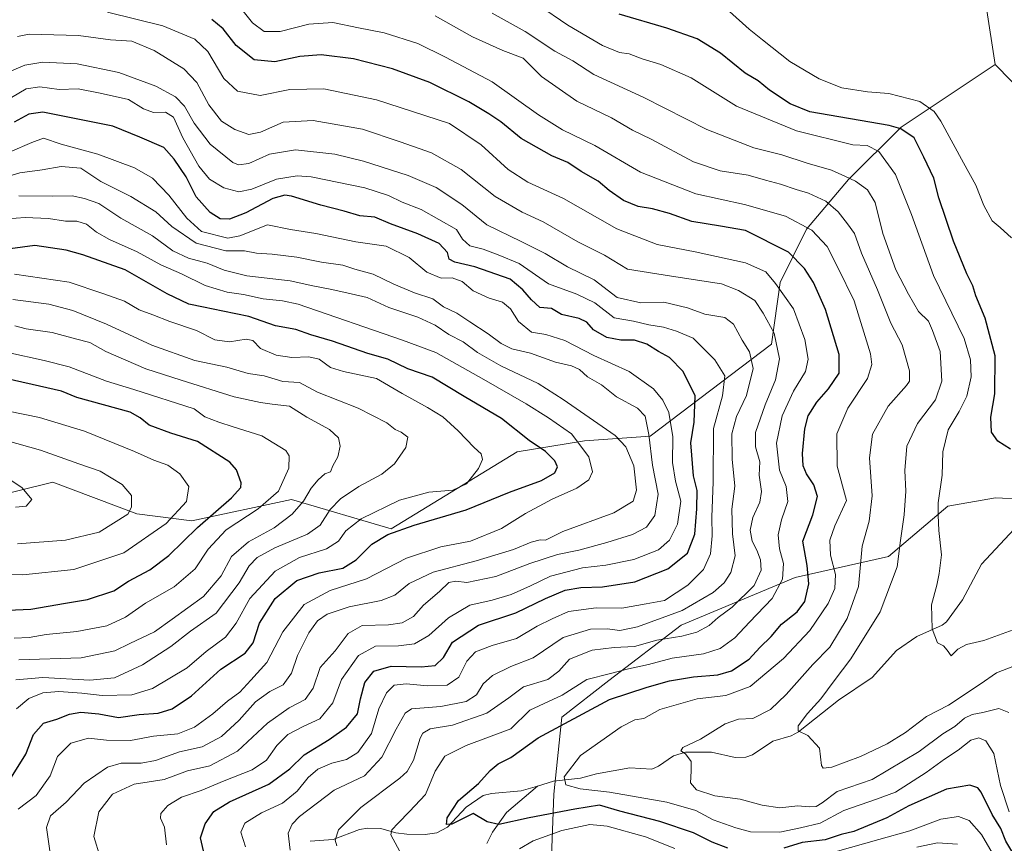
# Model space of a CAD drawing. Units: metres. Extents: x 658510 to 661981, y 4734880 to 4737272.
# Drawn here: x 660531 to 660817, y 4736084 to 4736324 of the extents above; entities that cross this region are included whole.
import ezdxf

# ---------------------------------------------------------------- set-up
doc = ezdxf.new("R2010")
doc.units = ezdxf.units.M
doc.header["$MEASUREMENT"] = 0
for name, color, linetype, lineweight in [('Arbolado forestal CxS', 92, 'Continuous', 0), ('Corriente natural lineal', 142, 'Continuous', 13), ('Curva de nivel maestra', 30, 'Continuous', 30), ('Curva de nivel normal', 30, 'Continuous', 0)]:
    doc.layers.add(name, color=color, linetype=linetype, lineweight=lineweight)

msp = doc.modelspace()

# ---------------------------------------------------------------- linework, layer by layer
at = {"layer": 'Arbolado forestal CxS', "color": 92, "linetype": 'Continuous', "lineweight": 0, "extrusion": (-0.002419, 0.015775, 0.999873), "elevation": 73857.0453, "flags": 128}
msp.add_lwpolyline([(-1370956.2941, -4580899.6614), (-1370956.2941, -4580866.5019)], dxfattribs=at)
at = {"layer": 'Arbolado forestal CxS', "color": 92, "linetype": 'Continuous', "lineweight": 0}
for points in [[(660808.9721, 4736343.3877, 740.1668), (660813.9967, 4736310.6153, 740.696), (660786.7059, 4736292.4539, 748.6619), (660771.3779, 4736277.2735, 759.6401), (660759.1987, 4736262.8439, 770.0156), (660751.5057, 4736247.3075, 779.1447), (660748.9817, 4736229.4167, 786.3393), (660713.7449, 4736202.7015, 810.2828), (660694.7349, 4736201.3707, 819.131), (660675.1611, 4736198.1111, 826.652), (660638.4931, 4736175.7929, 826.9194), (660609.5965, 4736184.2699, 843.337), (660580.5977, 4736178.1233, 853.7074), (660564.6437, 4736180.0825, 859.3648), (660540.1649, 4736189.3563, 862.571), (660519.3909, 4736184.1467, 865.4884)], [(660967.7185, 4736276.1967, 801.1796), (660935.4085, 4736273.7431, 786.8207), (660903.0529, 4736272.5595, 770.0318), (660872.4841, 4736274.6185, 755.6059), (660846.0553, 4736285.0925, 745.2298), (660827.8517, 4736296.5025, 741.4199), (660813.9967, 4736310.6153, 740.696), (660808.9721, 4736343.3877, 740.1668)], [(660519.3909, 4736184.1467, 865.4884), (660540.1649, 4736189.3563, 862.571), (660564.6437, 4736180.0825, 859.3648), (660580.5977, 4736178.1233, 853.7074), (660609.5965, 4736184.2699, 843.337), (660638.4931, 4736175.7929, 826.9194), (660675.1611, 4736198.1111, 826.652), (660694.7349, 4736201.3707, 819.131), (660713.7449, 4736202.7015, 810.2828), (660748.9817, 4736229.4167, 786.3393), (660751.5057, 4736247.3075, 779.1447), (660759.1987, 4736262.8439, 770.0156), (660771.3779, 4736277.2735, 759.6401), (660786.7059, 4736292.4539, 748.6619), (660813.9967, 4736310.6153, 740.696), (660827.8517, 4736296.5025, 741.4199), (660846.0553, 4736285.0925, 745.2298), (660872.4841, 4736274.6185, 755.6059), (660903.0529, 4736272.5595, 770.0318), (660935.4085, 4736273.7431, 786.8207), (660967.7185, 4736276.1967, 801.1796)], [(660813.9967, 4736310.6153, 740.696), (660786.7059, 4736292.4539, 748.6619), (660771.3779, 4736277.2735, 759.6401), (660759.1987, 4736262.8439, 770.0156), (660751.5057, 4736247.3075, 779.1447), (660748.9817, 4736229.4167, 786.3393), (660713.7449, 4736202.7015, 810.2828), (660694.7349, 4736201.3707, 819.131), (660675.1611, 4736198.1111, 826.652), (660638.4931, 4736175.7929, 826.9194), (660609.5965, 4736184.2699, 843.337), (660580.5977, 4736178.1233, 853.7074), (660564.6437, 4736180.0825, 859.3648), (660540.1649, 4736189.3563, 862.571), (660519.3909, 4736184.1467, 865.4884)], [(660813.9967, 4736310.6153, 740.696), (660786.7059, 4736292.4539, 748.6619), (660771.3779, 4736277.2735, 759.6401), (660759.1987, 4736262.8439, 770.0156), (660751.5057, 4736247.3075, 779.1447), (660748.9817, 4736229.4167, 786.3393), (660713.7449, 4736202.7015, 810.2828), (660694.7349, 4736201.3707, 819.131), (660675.1611, 4736198.1111, 826.652), (660638.4931, 4736175.7929, 826.9194), (660609.5965, 4736184.2699, 843.337), (660580.5977, 4736178.1233, 853.7074), (660564.6437, 4736180.0825, 859.3648), (660540.1649, 4736189.3563, 862.571), (660519.3909, 4736184.1467, 865.4884)], [(660967.7185, 4736276.1967, 801.1796), (660935.4085, 4736273.7431, 786.8207), (660903.0529, 4736272.5595, 770.0318), (660872.4841, 4736274.6185, 755.6059), (660846.0553, 4736285.0925, 745.2298), (660827.8517, 4736296.5025, 741.4199), (660813.9967, 4736310.6153, 740.696)], [(660967.7185, 4736276.1967, 801.1796), (660935.4085, 4736273.7431, 786.8207), (660903.0529, 4736272.5595, 770.0318), (660872.4841, 4736274.6185, 755.6059), (660846.0553, 4736285.0925, 745.2298), (660827.8517, 4736296.5025, 741.4199), (660813.9967, 4736310.6153, 740.696)], [(660684.8181, 4736072.6097, 788.2657), (660685.7733, 4736098.7053, 771.5755), (660688.1355, 4736121.0387, 777.8769), (660701.7223, 4736131.7063, 780.741), (660722.7373, 4736147.7309, 789.0505), (660755.8993, 4736161.6573, 779.3355), (660782.9951, 4736167.7349, 762.3118), (660800.2501, 4736182.3503, 754.4404), (660814.1379, 4736184.7653, 751.3665), (660822.1503, 4736184.3629, 750.9652), (660828.7759, 4736184.0301, 750.6839), (660838.0517, 4736173.5631, 752.6997), (660846.2895, 4736156.7025, 756.1114), (660864.1923, 4736153.5445, 759.4946), (660883.1101, 4736157.4153, 765.4778), (660912.2711, 4736159.1179, 779.4224), (660926.5389, 4736168.5395, 785.9274), (660942.8259, 4736174.8563, 793.5896), (660947.4665, 4736174.3653, 796.1544), (660956.2179, 4736173.4393, 800.5424), (660970.4067, 4736167.6021, 809.0776)], [(660970.4067, 4736167.6021, 809.0776), (660956.2179, 4736173.4393, 800.5424), (660947.4665, 4736174.3653, 796.1544), (660942.8259, 4736174.8563, 793.5896), (660926.5389, 4736168.5395, 785.9274), (660912.2711, 4736159.1179, 779.4224), (660883.1101, 4736157.4153, 765.4778), (660864.1923, 4736153.5445, 759.4946), (660846.2895, 4736156.7025, 756.1114), (660838.0517, 4736173.5631, 752.6997), (660828.7759, 4736184.0301, 750.6839), (660822.1503, 4736184.3629, 750.9652), (660814.1379, 4736184.7653, 751.3665), (660800.2501, 4736182.3503, 754.4404), (660782.9951, 4736167.7349, 762.3118), (660755.8993, 4736161.6573, 779.3355), (660722.7373, 4736147.7309, 789.0505), (660701.7223, 4736131.7063, 780.741), (660688.1355, 4736121.0387, 777.8769), (660685.7733, 4736098.7053, 771.5755), (660684.8181, 4736072.6097, 788.2657)], [(660684.8181, 4736072.6097, 788.2657), (660685.7733, 4736098.7053, 771.5755), (660688.1355, 4736121.0387, 777.8769), (660701.7223, 4736131.7063, 780.741), (660722.7373, 4736147.7309, 789.0505), (660755.8993, 4736161.6573, 779.3355), (660782.9951, 4736167.7349, 762.3118), (660800.2501, 4736182.3503, 754.4404), (660814.1379, 4736184.7653, 751.3665), (660822.1503, 4736184.3629, 750.9652), (660828.7759, 4736184.0301, 750.6839), (660838.0517, 4736173.5631, 752.6997), (660846.2895, 4736156.7025, 756.1114), (660864.1923, 4736153.5445, 759.4946), (660883.1101, 4736157.4153, 765.4778), (660912.2711, 4736159.1179, 779.4224), (660926.5389, 4736168.5395, 785.9274), (660942.8259, 4736174.8563, 793.5896), (660947.4665, 4736174.3653, 796.1544), (660956.2179, 4736173.4393, 800.5424), (660970.4067, 4736167.6021, 809.0776)], [(660684.8181, 4736072.6097, 788.2657), (660685.7733, 4736098.7053, 771.5755), (660688.1355, 4736121.0387, 777.8769), (660701.7223, 4736131.7063, 780.741), (660722.7373, 4736147.7309, 789.0505), (660755.8993, 4736161.6573, 779.3355), (660782.9951, 4736167.7349, 762.3118), (660800.2501, 4736182.3503, 754.4404), (660814.1379, 4736184.7653, 751.3665), (660822.1503, 4736184.3629, 750.9652), (660828.7759, 4736184.0301, 750.6839), (660838.0517, 4736173.5631, 752.6997), (660846.2895, 4736156.7025, 756.1114), (660864.1923, 4736153.5445, 759.4946), (660883.1101, 4736157.4153, 765.4778), (660912.2711, 4736159.1179, 779.4224), (660926.5389, 4736168.5395, 785.9274), (660942.8259, 4736174.8563, 793.5896), (660947.4665, 4736174.3653, 796.1544), (660956.2179, 4736173.4393, 800.5424), (660970.4067, 4736167.6021, 809.0776)]]:
    msp.add_polyline3d(points, dxfattribs=at)
at = {"layer": 'Corriente natural lineal', "color": 142, "linetype": 'Continuous', "lineweight": 13}
for points in [[(660681, 4736101, 771.4165), (660685.6671, 4736102.4217, 770.4622), (660693.5331, 4736103.3466, 769.5005), (660698.1789, 4736104.6187, 769.1439), (660707.8235, 4736106.3618, 767.568), (660714.2237, 4736105.9772, 767.1567), (660716.2283, 4736106.7892, 767.1122), (660720.5431, 4736109.8088, 766.3501), (660724.0672, 4736110.8485, 765.556), (660731.6064, 4736110.8697, 764.2961), (660738.4744, 4736109.3695, 763.0297), (660741.5254, 4736109.4595, 762.484), (660743.4673, 4736110.1465, 762.1321), (660749.3683, 4736114.112, 761.6127), (660754.6937, 4736115.6372, 760.9402), (660756.9137, 4736116.7652, 760.3544), (660768.4716, 4736125.9766, 759.1482), (660778.2324, 4736132.5683, 757.5128), (660785.3533, 4736140.4579, 756.843), (660791.2268, 4736144.47, 755.8633), (660798.5937, 4736147.7485, 754.5101), (660799.9073, 4736148.7465, 754.3899), (660804.5186, 4736155.1589, 753.8894), (660810.0061, 4736165.5212, 752.9068), (660820.8582, 4736177.07, 751.4256)], [(660615, 4736085, 787.905), (660621.6289, 4736085.4827, 785.9283), (660629.2623, 4736088.435, 783.8925), (660631.7214, 4736088.8328, 783.5804), (660635.5167, 4736088.6606, 782.2687), (660639.8683, 4736087.4445, 780.5149), (660643.0671, 4736087.023, 779.49), (660648.3467, 4736086.9476, 778.0447), (660651.8239, 4736087.4167, 777.2726), (660654.9185, 4736089.1314, 776.5356), (660660.332, 4736094.8644, 775.1902), (660665.2706, 4736098.3085, 774.0626), (660667.6821, 4736098.9038, 773.4078), (660676.3073, 4736099.6259, 771.9534), (660681, 4736101, 771.4165)], [(660666.2735, 4736084.371, 775.8526), (660667.9079, 4736087.5841, 774.8907), (660672.0091, 4736093.3712, 773.1499), (660681, 4736101, 771.4165)]]:
    msp.add_polyline3d(points, dxfattribs=at)
at = {"layer": 'Curva de nivel maestra', "color": 30, "linetype": 'Continuous', "lineweight": 30, "flags": 128}
for points, elevation in [([(660818.51, 4736198.9401), (660814.75, 4736201.1801), (660812.93, 4736203.8201), (660812.75, 4736208.2401), (660813.87, 4736215.0101), (660814.01, 4736226.0101), (660811.09, 4736237.0101), (660808.4, 4736243.4201), (660807.55, 4736246.3301), (660805.8, 4736249.8501), (660801.88, 4736259.3801), (660797.67, 4736271.9201), (660796.19, 4736277.6001), (660793.31, 4736283.7401), (660790.44, 4736289.3801), (660786.57, 4736291.9501), (660783.22, 4736292.9201), (660760.12, 4736296.8801), (660754.44, 4736299.2701), (660748.44, 4736303.1701), (660745.19, 4736305.9401), (660741.42, 4736308.1801), (660734.19, 4736313.9501), (660727.39, 4736318.1501), (660718.61, 4736321.2401), (660704.73, 4736325.2701)], 750), ([(660736.29, 4736083.0001), (660731.76, 4736084.7401), (660726.32, 4736087.4301), (660716.58, 4736090.7401), (660704.92, 4736093.7801), (660699.01, 4736095.4901), (660691.91, 4736094.3001), (660678.58, 4736091.7701), (660669.8, 4736089.9001), (660666.43, 4736090.5901), (660662.34, 4736093.0901), (660656.16, 4736090.0001), (660654.61, 4736089.8201), (660654.76, 4736091.7501), (660658.06, 4736096.8001), (660663.89, 4736101.7901), (660667.32, 4736105.5801), (660669.64, 4736107.4401), (660673.26, 4736109.3201), (660681.26, 4736115.0501), (660701.92, 4736126.1501), (660712.92, 4736129.7801), (660719.4, 4736131.5901), (660726.36, 4736132.7501), (660733.43, 4736133.3001), (660737.37, 4736134.5401), (660742.54, 4736137.9001), (660745.6, 4736141.3201), (660748.91, 4736144.5001), (660751.9, 4736148.0701), (660756.5, 4736151.6501), (660758.74, 4736154.6701), (660759.85, 4736159.7701), (660759.38, 4736165.0601), (660758.16, 4736172.1601), (660761.01, 4736179.8301), (660762.41, 4736185.1701), (660761.34, 4736188.5101), (660759.15, 4736191.7401), (660758.21, 4736194.1001), (660758.01, 4736197.6901), (660758.7, 4736204.7801), (660759.64, 4736208.5601), (660762.17, 4736212.5601), (660765.59, 4736216.3901), (660768.68, 4736221.0001), (660768.64, 4736226.4501), (660764.74, 4736239.4501), (660761.27, 4736247.3601), (660758.63, 4736251.3901), (660754, 4736256.1001), (660741.47, 4736262.4501), (660734.25, 4736263.7001), (660725.92, 4736265.0801), (660719.41, 4736267.3401), (660714.41, 4736268.7601), (660710.32, 4736269.4101), (660706.05, 4736271.1401), (660701.88, 4736274.0801), (660698.63, 4736276.8001), (660693.69, 4736279.6201), (660689.85, 4736282.2001), (660685.17, 4736284.1201), (660676.25, 4736289.1201), (660670.4, 4736294.0201), (660666.89, 4736296.3001), (660661.11, 4736299.8601), (660649.75, 4736305.4001), (660638.91, 4736309.3801), (660627.59, 4736312.3001), (660618.14, 4736313.4901), (660611.94, 4736312.9801), (660604.71, 4736311.4601), (660598.74, 4736312.0501), (660593.49, 4736316.1501), (660589.73, 4736321.0401), (660586.41, 4736323.7201)], 775), ([(660584.02, 4736082.1801), (660583.12, 4736086.0101), (660584.45, 4736090.0101), (660586.96, 4736093.6201), (660591.49, 4736096.4601), (660602.99, 4736101.6201), (660609.06, 4736106.0101), (660613.2, 4736110.1401), (660620.48, 4736114.5401), (660625.53, 4736118.1401), (660628.7, 4736122.0401), (660629.64, 4736126.3801), (660630.9, 4736131.0901), (660633.5, 4736134.3601), (660638.49, 4736135.8601), (660647.19, 4736135.6201), (660651.27, 4736136.1001), (660653.71, 4736138.4201), (660656.37, 4736142.8401), (660663.93, 4736147.8001), (660674.71, 4736151.3301), (660683.4, 4736155.5201), (660689.04, 4736157.9401), (660693.59, 4736158.6901), (660699.91, 4736158.8601), (660709.28, 4736160.3801), (660718.92, 4736164.1001), (660724.62, 4736168.7301), (660726.72, 4736174.2501), (660727.35, 4736181.6001), (660727.38, 4736186.9101), (660726.36, 4736191.1201), (660725.57, 4736200.7401), (660726.56, 4736206.7701), (660726.85, 4736214.4001), (660723.35, 4736221.4601), (660719.43, 4736225.5301), (660716.18, 4736227.2701), (660712.84, 4736229.4201), (660709.19, 4736230.6101), (660705.26, 4736230.5601), (660701.18, 4736231.3101), (660697.29, 4736233.5401), (660695.37, 4736235.7801), (660693.15, 4736236.9001), (660687.99, 4736238.0701), (660685.07, 4736239.7401), (660681.68, 4736240.1001), (660679.27, 4736242.2801), (660676.74, 4736245.1601), (660673.12, 4736248.3001), (660662.8, 4736251.8401), (660657.05, 4736253.2001), (660655.37, 4736254.1401), (660654.84, 4736256.0801), (660652.49, 4736258.6301), (660646.23, 4736261.4801), (660638.28, 4736264.3201), (660633.72, 4736266.2701), (660629.39, 4736266.7101), (660624.88, 4736268.0201), (660618.06, 4736269.8101), (660609.52, 4736272.3601), (660607.6, 4736272.6501), (660604.1, 4736271.6901), (660596.26, 4736267.5701), (660591.53, 4736265.7101), (660588.84, 4736265.8301), (660585.93, 4736267.6801), (660581.85, 4736272.2601), (660578.98, 4736278.0601), (660575.45, 4736283.2001), (660572.45, 4736286.5401), (660565.49, 4736289.5701), (660557.68, 4736292.7201), (660537.26, 4736296.8201), (660533.26, 4736296.2001), (660528.93, 4736293.9501)], 800), ([(660525.73, 4736099.7301), (660532.38, 4736110.3401), (660534.55, 4736115.9801), (660537.44, 4736119.2701), (660541.41, 4736120.5001), (660545.07, 4736121.9401), (660548.38, 4736122.5001), (660553.52, 4736121.9901), (660559.32, 4736120.9501), (660565.33, 4736121.7901), (660570.81, 4736122.2001), (660574.84, 4736123.4801), (660580.54, 4736127.2101), (660589.03, 4736135.0201), (660596.11, 4736139.6801), (660598.4, 4736142.6801), (660600.28, 4736148.3401), (660604.77, 4736155.5501), (660611.12, 4736160.7001), (660617.63, 4736162.9701), (660624.51, 4736164.3401), (660628.36, 4736166.7101), (660632.94, 4736171.3401), (660637.5, 4736174.0801), (660645.24, 4736176.8301), (660660.26, 4736181.3201), (660672.93, 4736186.4301), (660682.16, 4736189.8401), (660686.06, 4736191.9801), (660686.86, 4736193.7301), (660686.1, 4736195.5201), (660683.34, 4736198.1901), (660678.64, 4736201.4501), (660670.59, 4736207.7901), (660659.72, 4736214.2001), (660650.43, 4736219.8201), (660643.38, 4736222.2401), (660637.58, 4736225.0101), (660631.71, 4736226.7201), (660621.49, 4736230.3001), (660615.16, 4736232.1501), (660610.8, 4736233.6401), (660604.88, 4736234.7301), (660597.15, 4736237.4001), (660589.64, 4736238.9701), (660583.97, 4736240.2001), (660579.7, 4736241.0301), (660573.46, 4736244.0701), (660561.26, 4736250.9801), (660548.93, 4736255.3901), (660544.08, 4736256.7001), (660535, 4736258.1201), (660520.54, 4736256.1301)], 825), ([(660524.9, 4736152.0301), (660533.83, 4736152.3701), (660543.9, 4736154.1301), (660550.26, 4736155.2201), (660557.93, 4736157.7901), (660562.2, 4736160.5101), (660568.35, 4736163.8801), (660573.92, 4736167.9801), (660582.23, 4736176.1701), (660592.14, 4736184.7401), (660594.79, 4736187.7601), (660594.95, 4736189.1101), (660593.55, 4736192.9201), (660591.67, 4736195.1701), (660582.21, 4736201.1401), (660574.47, 4736203.5501), (660568.23, 4736205.8901), (660565.62, 4736207.9901), (660562.63, 4736209.6801), (660547.14, 4736213.8901), (660542.69, 4736215.7901), (660522.58, 4736220.3401)], 850), ([(660820.19, 4736079.9001), (660817.14, 4736085.0501), (660815.64, 4736088.6901), (660813.13, 4736092.7201), (660809.94, 4736099.2501), (660808.96, 4736100.4901), (660806.67, 4736101.3201), (660799.92, 4736100.0901), (660788.92, 4736095.2601), (660782.58, 4736091.7901), (660772.92, 4736087.8401), (660769.25, 4736086.9301), (660764.58, 4736085.4501), (660757.92, 4736084.6701), (660752.58, 4736082.9801)], 775)]:
    msp.add_lwpolyline(points, dxfattribs=dict(at, elevation=elevation))
at = {"layer": 'Curva de nivel normal', "color": 30, "linetype": 'Continuous', "lineweight": 0, "flags": 128}
for points, elevation in [([(660818.06, 4736093.4901), (660815.57, 4736101.2301), (660813.67, 4736110.4601), (660811.34, 4736114.1201), (660809.25, 4736115.0001), (660806.92, 4736114.4001), (660803.25, 4736111.4301), (660799.25, 4736108.8701), (660793.96, 4736104.9801), (660785.08, 4736099.2701), (660779.56, 4736097.2401), (660770, 4736093.9201), (660763.19, 4736090.2401), (660757.46, 4736088.8701), (660751.41, 4736087.6201), (660742.89, 4736087.7201), (660738.65, 4736088.8601), (660732.04, 4736091.2201), (660727.02, 4736093.9701), (660718.58, 4736096.3201), (660701.91, 4736099.2401), (660693.46, 4736100.1901), (660689.27, 4736101.3601), (660688.74, 4736103.6801), (660693.51, 4736109.9301), (660705.32, 4736118.2801), (660709.35, 4736120.3001), (660711.92, 4736120.6401), (660716.58, 4736123.3101), (660727.45, 4736126.3201), (660735.8, 4736127.3401), (660742.8, 4736129.9701), (660752.54, 4736138.0801), (660760.21, 4736146.2601), (660765.53, 4736154.1001), (660767.44, 4736158.3901), (660767.62, 4736162.4901), (660766.19, 4736168.1501), (660765.99, 4736172.4901), (660767.46, 4736176.6301), (660770.79, 4736184.0101), (660768.08, 4736193.9601), (660767.96, 4736203.3401), (660771.24, 4736210.8001), (660776.89, 4736219.4501), (660778.22, 4736223.5101), (660777.75, 4736226.5701), (660773.06, 4736241.9501), (660768.33, 4736251.6801), (660765.17, 4736257.7701), (660760.74, 4736262.5001), (660753.08, 4736266.6001), (660741.22, 4736269.9801), (660727.02, 4736273.1201), (660710.95, 4736279.3801), (660697.71, 4736287.1601), (660688.25, 4736291.7001), (660681.34, 4736296.0101), (660667.83, 4736305.6401), (660654.26, 4736312.7901), (660646.21, 4736316.7601), (660636.47, 4736319.8401), (660628.98, 4736321.2801), (660621.59, 4736322.8601), (660614.59, 4736322.3901), (660606.28, 4736320.2301), (660601.59, 4736320.2801), (660598.24, 4736322.7401), (660593.2, 4736329.0401)], 770), ([(660681.01, 4736328.0701), (660689.84, 4736322.0501), (660699.93, 4736316.1501), (660704.88, 4736314.1701), (660707.64, 4736313.7601), (660711.44, 4736312.3001), (660716.91, 4736310.6901), (660725.67, 4736306.7601), (660738.81, 4736298.5701), (660756.25, 4736291.3401), (660772.68, 4736287.3401), (660776.83, 4736287.1701), (660780.17, 4736285.3901), (660785.03, 4736278.7301), (660789.73, 4736267.1001), (660796.09, 4736249.3501), (660804.96, 4736231.0901), (660806.85, 4736224.9001), (660807.08, 4736219.9101), (660805.78, 4736214.3401), (660803.56, 4736209.8001), (660800.4, 4736204.5201), (660798.82, 4736198.1401), (660798.57, 4736191.3401), (660797.42, 4736183.3401), (660797.41, 4736179.6801), (660797.61, 4736175.3001), (660798.45, 4736168.2101), (660797.7, 4736162.7601), (660797.04, 4736159.3801), (660795.47, 4736153.6801), (660795.72, 4736146.6801), (660797.27, 4736142.6501), (660798.96, 4736141.7201), (660800.11, 4736140.5401), (660801.23, 4736138.8501), (660803.21, 4736140.7801), (660805.7, 4736142.2001), (660810.72, 4736143.3001), (660819.27, 4736146.4201)], 755), ([(660556.09, 4736325.8401), (660572.19, 4736321.9401), (660581.47, 4736317.9901), (660585.28, 4736314.4401), (660589.91, 4736306.5701), (660593.9, 4736302.8801), (660600.42, 4736301.6201), (660609.05, 4736303.4301), (660618.93, 4736303.6101), (660634.23, 4736300.3601), (660655.49, 4736293.4701), (660664.63, 4736287.2901), (660672.52, 4736280.1201), (660678.26, 4736276.4901), (660688.59, 4736271.7401), (660704.07, 4736262.8801), (660715.82, 4736258.3901), (660726.84, 4736256.2801), (660741.48, 4736253.0201), (660747.38, 4736250.4601), (660750.14, 4736247.0301), (660755.43, 4736239.6601), (660758.74, 4736230.7701), (660759.68, 4736225.0601), (660758.94, 4736221.4401), (660755.41, 4736215.7901), (660752.16, 4736208.5901), (660750.5, 4736200.6201), (660751.33, 4736192.8001), (660753.28, 4736188.0101), (660753.78, 4736183.6801), (660751.97, 4736178.3401), (660751, 4736174.0101), (660751.34, 4736169.9501), (660752.53, 4736165.6501), (660752.2, 4736161.1401), (660749.18, 4736155.5601), (660742.62, 4736148.6801), (660738.4, 4736144.1101), (660734.14, 4736140.9801), (660729.31, 4736139.4501), (660720.18, 4736138.1401), (660713.33, 4736136.3501), (660707.52, 4736135.1201), (660702.23, 4736133.6801), (660695.32, 4736132.0001), (660688.21, 4736127.4501), (660678.76, 4736123.0501), (660673.26, 4736117.6701), (660660.3, 4736112.7901), (660654.09, 4736109.6801), (660651.27, 4736105.3401), (660648.48, 4736098.5901), (660643.82, 4736093.6801), (660640.59, 4736090.2301), (660638.7, 4736088.2801), (660638.4, 4736086.8901), (660641.58, 4736080.9601)], 780), ([(660651.26, 4736324.8001), (660662.19, 4736318.6701), (660670.91, 4736314.7501), (660676.86, 4736312.4701), (660682.22, 4736307.1801), (660692.45, 4736300.0401), (660702.49, 4736295.1201), (660708.65, 4736291.5501), (660714.02, 4736288.9301), (660726.37, 4736282.4201), (660734.1, 4736279.7801), (660742.25, 4736278.5301), (660747.28, 4736277.0601), (660751.6, 4736275.9401), (660756.2, 4736274.3001), (660759.82, 4736273.2401), (660764.8, 4736270.9501), (660768.44, 4736267.8401), (660771.1, 4736264.3601), (660773.14, 4736261.5801), (660775.13, 4736255.8901), (660779.8, 4736245.2201), (660783.74, 4736235.5401), (660786.96, 4736229.1701), (660789.16, 4736221.6201), (660789.09, 4736218.7001), (660788.26, 4736217.4401), (660782.96, 4736211.4101), (660778.39, 4736203.2401), (660777.54, 4736196.4001), (660778.24, 4736185.3401), (660777.4, 4736178.0101), (660775.41, 4736170.6801), (660774.29, 4736159.0101), (660771.01, 4736149.6801), (660766, 4736141.3401), (660761.06, 4736136.3401), (660753.3, 4736127.5801), (660748.72, 4736123.2901), (660743.58, 4736120.6601), (660739.47, 4736120.4701), (660735.55, 4736119.1301), (660728.37, 4736114.6801), (660723.28, 4736112.2101), (660722.7, 4736111.2801), (660724.05, 4736110.3601), (660725.66, 4736108.1301), (660725.72, 4736105.3401), (660725.52, 4736101.9701), (660727.19, 4736099.9501), (660732.55, 4736098.2301), (660739.92, 4736097.2201), (660746.36, 4736095.5001), (660751.46, 4736094.6901), (660756.72, 4736095.2701), (660759.97, 4736095.0001), (660762.05, 4736095.0401), (660763.71, 4736096.1201), (660768.11, 4736099.4801), (660778.3, 4736102.9601), (660791.92, 4736111.0501), (660798.85, 4736116.2001), (660802.3, 4736118.3201), (660805.1, 4736120.7401), (660807.37, 4736121.8601), (660810.4, 4736122.4101), (660815.1, 4736123.6001), (660817.98, 4736122.4401)], 765), ([(660819.12, 4736135.7601), (660814.37, 4736133.9501), (660809.69, 4736130.6201), (660800.44, 4736124.5301), (660794.07, 4736121.2401), (660787.94, 4736116.6001), (660782.62, 4736113.2701), (660774.92, 4736109.5801), (660766.55, 4736106.5601), (660763.99, 4736106.2501), (660763.56, 4736106.9801), (660762.98, 4736112.0701), (660759.62, 4736115.7201), (660756.82, 4736117.0801), (660756.76, 4736118.5401), (660759.44, 4736122.0601), (660763.33, 4736126.3401), (660767.2, 4736131.6201), (660772.05, 4736138.0001), (660780.59, 4736151.6801), (660785.52, 4736164.6801), (660786.52, 4736172.3401), (660787.6, 4736179.8301), (660788.03, 4736186.7001), (660787.75, 4736192.7501), (660788.32, 4736199.7401), (660791.49, 4736206.3401), (660796.63, 4736213.2601), (660798.53, 4736218.6901), (660798.06, 4736227.2601), (660795.84, 4736233.3401), (660794.65, 4736236.0701), (660791.78, 4736238.8701), (660788.87, 4736243.9801), (660785.15, 4736250.9601), (660781.42, 4736261.5301), (660779.1, 4736270.5301), (660776.94, 4736274.2201), (660773.46, 4736276.8001), (660770.37, 4736278.2001), (660766.44, 4736279.9601), (660759.37, 4736281.9801), (660752.04, 4736284.4201), (660743.9, 4736286.4501), (660730.22, 4736291.7701), (660711.95, 4736301.0601), (660697.41, 4736307.8001), (660691.3, 4736311.7101), (660686.09, 4736314.5101), (660677.45, 4736320.2001), (660667.84, 4736325.5401)], 760), ([(660736.8, 4736326.0201), (660742.58, 4736320.9601), (660746.43, 4736317.8701), (660754.35, 4736311.5701), (660762.91, 4736306.4701), (660769.5, 4736303.8801), (660776.93, 4736302.6901), (660783.1, 4736302.2001), (660792.17, 4736299.9301), (660796.31, 4736296.9601), (660798.2, 4736294.2301), (660804.79, 4736282.0601), (660808.43, 4736275.5801), (660810.73, 4736269.6901), (660813.12, 4736265.2101), (660815.44, 4736263.2801), (660818.78, 4736260.3201)], 745), ([(660622.68, 4736083.6801), (660622.19, 4736085.2601), (660623.16, 4736088.3401), (660629.66, 4736094.7701), (660641.01, 4736103.3201), (660643.15, 4736105.2601), (660644.99, 4736108.5501), (660646.96, 4736114.9601), (660647.69, 4736116.3501), (660649.8, 4736117.6801), (660656.36, 4736118.6801), (660666.27, 4736122.1701), (660672.67, 4736126.6501), (660676.92, 4736129.8401), (660684.03, 4736132.0101), (660687.25, 4736134.3601), (660690.32, 4736137.8801), (660696.94, 4736140.4701), (660703.26, 4736141.2801), (660709.25, 4736141.6201), (660715.68, 4736143.3901), (660722.96, 4736144.5901), (660727.34, 4736145.7601), (660730.92, 4736147.7001), (660733.51, 4736149.9501), (660737.62, 4736153.0101), (660744.02, 4736159.3401), (660746.02, 4736163.7901), (660745.82, 4736166.7501), (660744.8, 4736169.5601), (660743.38, 4736172.1801), (660742.8, 4736175.3601), (660743.6, 4736179.0901), (660745.63, 4736183.4801), (660746.1, 4736186.6401), (660745.44, 4736191.3501), (660745.65, 4736195.2701), (660744.38, 4736199.5901), (660744.41, 4736203.7501), (660747.22, 4736211.8301), (660750.22, 4736219.0301), (660751.37, 4736225.1301), (660749.81, 4736232.5701), (660746.63, 4736238.4201), (660744.14, 4736242.0501), (660739.44, 4736245.0401), (660734.48, 4736246.9601), (660720, 4736249.1201), (660707.2, 4736251.1801), (660700.48, 4736255.2301), (660692.76, 4736259.1701), (660682.67, 4736264.9601), (660676.6, 4736267.7301), (660668.77, 4736272.2901), (660658.82, 4736280.1301), (660650.23, 4736284.9801), (660641.15, 4736288.2301), (660630.16, 4736291.9101), (660615.87, 4736294.3601), (660607.14, 4736293.8801), (660600.58, 4736291.0201), (660597.18, 4736290.3501), (660593.09, 4736291.7401), (660589.25, 4736294.1901), (660585.52, 4736298.9001), (660582, 4736305.4101), (660578.28, 4736309.3701), (660569.68, 4736314.7601), (660563.11, 4736317.4401), (660556.91, 4736317.8401), (660547.62, 4736319.1001), (660533.37, 4736319.4401), (660529.94, 4736318.7901)], 785), ([(660609.12, 4736082.3601), (660608.6, 4736087.3401), (660609.74, 4736089.9601), (660611.88, 4736092.1801), (660621.94, 4736099.7901), (660630.75, 4736104.0101), (660635.75, 4736109.4501), (660639.93, 4736117.5701), (660642.54, 4736122.2501), (660644.4, 4736123.4201), (660652.93, 4736124.1801), (660660.26, 4736125.5701), (660663.26, 4736127.5101), (660665.26, 4736130.7101), (660667.93, 4736133.1601), (660673.26, 4736135.8001), (660679.8, 4736138.3101), (660688.44, 4736144.1701), (660696.47, 4736146.5801), (660701.26, 4736146.7301), (660705, 4736146.2301), (660710.04, 4736147.2901), (660723.02, 4736152.0701), (660732.1, 4736157.3001), (660735.29, 4736160.1101), (660737.21, 4736163.0801), (660738.45, 4736167.9301), (660737.73, 4736174.2601), (660737.46, 4736181.4901), (660738.4, 4736188.1601), (660737.57, 4736196.0001), (660737.52, 4736203.4001), (660738.85, 4736208.3601), (660741.72, 4736214.5401), (660743.71, 4736222.3601), (660742.66, 4736227.2001), (660740.48, 4736230.5901), (660737.98, 4736235.2101), (660735.44, 4736237.1301), (660729.7, 4736238.1001), (660724.6, 4736239.9501), (660717.74, 4736241.6501), (660711.06, 4736241.4201), (660704.14, 4736242.9701), (660697.51, 4736248.1001), (660689.71, 4736251.8901), (660683.26, 4736255.7201), (660676.26, 4736259.2701), (660666.29, 4736264.0701), (660659.04, 4736269.9901), (660651.62, 4736274.9701), (660643.44, 4736278.4301), (660630.48, 4736282.5601), (660622.12, 4736284.6001), (660610.67, 4736285.8701), (660603.16, 4736284.6001), (660597.18, 4736281.9101), (660594.18, 4736281.4801), (660592.49, 4736282.1501), (660585.87, 4736287.5401), (660581.22, 4736293.5701), (660578.42, 4736298.5101), (660575.82, 4736301.2601), (660570.11, 4736304.3901), (660559.42, 4736308.3201), (660547.29, 4736310.8201), (660537.25, 4736311.3301), (660532.02, 4736310.4201), (660527.04, 4736308.3701)], 790), ([(660596.16, 4736083.3501), (660594.8, 4736087.6701), (660595.96, 4736090.2201), (660600.79, 4736093.2001), (660606.92, 4736096.1001), (660611.17, 4736099.5301), (660614.37, 4736103.5601), (660617.16, 4736105.9801), (660621.3, 4736107.6701), (660625.57, 4736108.7701), (660628.79, 4736110.7901), (660632.78, 4736116.3401), (660634.92, 4736123.4201), (660637.17, 4736128.0901), (660639.41, 4736130.3001), (660642.87, 4736130.7101), (660649.1, 4736130.1301), (660654.83, 4736130.3401), (660658.18, 4736132.6801), (660660.54, 4736137.3401), (660663.04, 4736139.9901), (660667.82, 4736141.8401), (660674.93, 4736143.9201), (660680.93, 4736147.4701), (660685.25, 4736149.6001), (660690.08, 4736151.7301), (660698.03, 4736152.7801), (660705.58, 4736152.7301), (660712.62, 4736153.9201), (660717.92, 4736154.9101), (660724.67, 4736159.4301), (660729.29, 4736163.9901), (660731.26, 4736168.5001), (660731.76, 4736173.7601), (660731.72, 4736179.1801), (660732.05, 4736189.3801), (660732.15, 4736204.9101), (660734.81, 4736214.4301), (660735.51, 4736220.2101), (660732.57, 4736224.8901), (660726.26, 4736231.1901), (660721.43, 4736233.2101), (660717.68, 4736234.3901), (660713.36, 4736235.0001), (660708.91, 4736236.0801), (660703.27, 4736237.0901), (660697.7, 4736241.4301), (660692.44, 4736243.9501), (660684.21, 4736246.9801), (660675.75, 4736252.8501), (660669.59, 4736255.3601), (660665.2, 4736256.9601), (660661.32, 4736257.9301), (660659.2, 4736259.9501), (660657.51, 4736262.7301), (660647.26, 4736268.5301), (660641.71, 4736270.7001), (660637.77, 4736272.6201), (660630.88, 4736274.7901), (660615.3, 4736278.0201), (660611.2, 4736278.3201), (660605.22, 4736277.3801), (660598, 4736274.4001), (660594.26, 4736273.6801), (660589.86, 4736274.8401), (660585.68, 4736277.3101), (660582.6, 4736281.1201), (660577.96, 4736289.3901), (660575.27, 4736295.3501), (660572.93, 4736296.8101), (660569.49, 4736296.6801), (660566.5, 4736297.7901), (660562.15, 4736300.5001), (660553.95, 4736302.3301), (660547.53, 4736303.5601), (660542.05, 4736303.4401), (660536.38, 4736304.1801), (660532.44, 4736303.5901), (660526.05, 4736299.8401)], 795), ([(660527.8, 4736285.2601), (660534.1, 4736288.0301), (660537.47, 4736289.2701), (660542.59, 4736287.4801), (660553.26, 4736284.5801), (660563.9, 4736280.6101), (660569.16, 4736277.6101), (660573.88, 4736272.6601), (660579.18, 4736266.0001), (660583.38, 4736262.1301), (660591.03, 4736260.1901), (660594.57, 4736260.9001), (660602.59, 4736264.0301), (660609.26, 4736262.7601), (660616.59, 4736261.5401), (660628.26, 4736259.1001), (660637.07, 4736257.9201), (660643.78, 4736254.6201), (660648.92, 4736250.3601), (660653.04, 4736248.5401), (660656.2, 4736248.6501), (660659.18, 4736247.6601), (660662.35, 4736244.8601), (660667.03, 4736242.7401), (660670.9, 4736241.5901), (660673.14, 4736239.6301), (660675.55, 4736236.0401), (660679.26, 4736232.9301), (660683.43, 4736232.1901), (660688.94, 4736230.4301), (660697.41, 4736226.1601), (660707.67, 4736221.4201), (660714.71, 4736216.4001), (660717.42, 4736213.1801), (660719.16, 4736209.6001), (660720.4, 4736202.5001), (660720.24, 4736195.0001), (660721.15, 4736189.5801), (660722.66, 4736183.7601), (660721.67, 4736177.0901), (660719.35, 4736172.4301), (660716.2, 4736169.7001), (660709.06, 4736166.8001), (660700.89, 4736165.2001), (660694.14, 4736164.4101), (660684.82, 4736162.0201), (660678.98, 4736159.2101), (660673.4, 4736156.6801), (660667.82, 4736155.0001), (660661.34, 4736153.5501), (660655.21, 4736149.9301), (660649.45, 4736144.7501), (660645.28, 4736142.3401), (660640.61, 4736141.7901), (660633.96, 4736141.6501), (660629.04, 4736138.9601), (660624.1, 4736131.9401), (660621.57, 4736125.1801), (660617.75, 4736120.5901), (660613.16, 4736118.4401), (660608.5, 4736115.9901), (660605.24, 4736112.8201), (660602.26, 4736108.5501), (660598.14, 4736105.7401), (660589.94, 4736102.5101), (660583.26, 4736099.7001), (660577.59, 4736097.8101), (660573.59, 4736095.3701), (660571.57, 4736093.0401), (660571.45, 4736091.6601), (660572.69, 4736089.1001), (660573.2, 4736083.9601)], 805), ([(660553.97, 4736080.4001), (660552.16, 4736086.3401), (660553.6, 4736093.4901), (660557.57, 4736098.7101), (660563.88, 4736101.5801), (660572.58, 4736102.9101), (660579.31, 4736105.4701), (660585.85, 4736106.9001), (660593.83, 4736111.1301), (660602.6, 4736119.2801), (660608.9, 4736123.7401), (660613.5, 4736126.1301), (660615.86, 4736129.5001), (660617.9, 4736135.4601), (660622.2, 4736140.3401), (660626, 4736145.3401), (660630.04, 4736147.6301), (660637.7, 4736147.8601), (660641.71, 4736148.4501), (660644.97, 4736150.2601), (660647.93, 4736153.5501), (660652.59, 4736157.5301), (660655.26, 4736160.1201), (660657.26, 4736160.5301), (660660.5, 4736160.2001), (660668.88, 4736161.9201), (660678.84, 4736165.7001), (660686.8, 4736168.3001), (660693.07, 4736169.5401), (660701.17, 4736171.7401), (660708.68, 4736174.1301), (660712.72, 4736176.2301), (660715.11, 4736179.6501), (660716.06, 4736185.8601), (660714.43, 4736194.2601), (660713.34, 4736203.1901), (660712.32, 4736208.4701), (660710.1, 4736210.8401), (660704.02, 4736214.0901), (660699.63, 4736217.6401), (660695.56, 4736219.9201), (660693.23, 4736222.0001), (660690.88, 4736223.0901), (660686.26, 4736224.2001), (660679.02, 4736226.7701), (660673.59, 4736228.0101), (660670.44, 4736229.5801), (660666.72, 4736232.4501), (660661.37, 4736235.8501), (660657.63, 4736238.4601), (660653.68, 4736240.2401), (660650.58, 4736242.6201), (660645.26, 4736244.3201), (660639.26, 4736246.8001), (660633.26, 4736249.7401), (660627.93, 4736251.1501), (660624.43, 4736252.3301), (660618.28, 4736253.2501), (660611.1, 4736254.7201), (660603.93, 4736255.6001), (660599.41, 4736255.8201), (660595.85, 4736256.5301), (660590.45, 4736256.5301), (660581.82, 4736258.7801), (660574.75, 4736263.6401), (660570.15, 4736267.8201), (660562.87, 4736272.2701), (660554.14, 4736276.7001), (660548.3, 4736280.5001), (660542.62, 4736281.0201), (660537.13, 4736280.1001), (660530.64, 4736279.1701), (660522.27, 4736276.6401)], 810), ([(660530.3, 4736272.5501), (660540.2, 4736272.4101), (660545.8, 4736272.4801), (660549.39, 4736271.6801), (660553.57, 4736270.3201), (660559.98, 4736265.9901), (660569.12, 4736260.8901), (660575.08, 4736256.5401), (660579.6, 4736254.3801), (660585.05, 4736252.9201), (660589.96, 4736250.9001), (660596.58, 4736249.3001), (660609.17, 4736247.7901), (660615.71, 4736246.3301), (660621.29, 4736245.2601), (660626.93, 4736243.9901), (660631.56, 4736242.9901), (660637.81, 4736240.0201), (660646.23, 4736237.2601), (660651.25, 4736234.9501), (660655.28, 4736232.2201), (660659.46, 4736230.0601), (660663.58, 4736227.0201), (660670.33, 4736223.1301), (660681.19, 4736218.0101), (660688.51, 4736213.3801), (660703.61, 4736202.8901), (660706.67, 4736199.6201), (660709, 4736194.0501), (660709.75, 4736187.0201), (660708.87, 4736183.8401), (660703.24, 4736180.3701), (660688.42, 4736174.9901), (660683.38, 4736172.5001), (660681.78, 4736172.5201), (660679.19, 4736171.9201), (660674.04, 4736169.7201), (660663.23, 4736166.4901), (660650.71, 4736163.2001), (660643.73, 4736159.8701), (660639.55, 4736156.5301), (660635.57, 4736154.9501), (660626.26, 4736153.1401), (660619.93, 4736150.9801), (660617.12, 4736149.0701), (660614.57, 4736145.5801), (660611.26, 4736138.9601), (660609.53, 4736133.8101), (660607.09, 4736130.4201), (660603.26, 4736128.4701), (660599.12, 4736125.4601), (660594.35, 4736120.1901), (660589.21, 4736115.3801), (660583.63, 4736112.4301), (660576.99, 4736110.9801), (660570.05, 4736108.5001), (660565.88, 4736107.6601), (660560.08, 4736107.7101), (660556.13, 4736106.5001), (660549.35, 4736101.8901), (660544.12, 4736096.3401), (660539.57, 4736092.3401), (660538.37, 4736089.0101), (660539.3, 4736082.2501)], 815), ([(660526.91, 4736265.7901), (660532.16, 4736266.2101), (660538.96, 4736265.8801), (660543.92, 4736265.1901), (660547.18, 4736265.1901), (660549.95, 4736264.2601), (660552.85, 4736261.9401), (660556.69, 4736259.8101), (660564.71, 4736256.2101), (660571.57, 4736252.4201), (660577.56, 4736249.8301), (660584.47, 4736246.4201), (660590.82, 4736244.5201), (660595.62, 4736243.7901), (660601.27, 4736242.5701), (660606.93, 4736242.0201), (660611.44, 4736241.0401), (660641.8, 4736230.5501), (660651.51, 4736226.9601), (660665.41, 4736219.1601), (660677.77, 4736212.1101), (660684.18, 4736207.9601), (660690.94, 4736203.3201), (660695.99, 4736196.6701), (660697.03, 4736192.3401), (660695.95, 4736189.9501), (660692.43, 4736187.5401), (660685.26, 4736184.3801), (660677.59, 4736180.1801), (660670.59, 4736175.8201), (660661.59, 4736172.1801), (660652.93, 4736170.5201), (660642.93, 4736167.2201), (660631.39, 4736161.2101), (660620.79, 4736157.8401), (660613.27, 4736153.8001), (660607.01, 4736145.7901), (660602.43, 4736136.9501), (660597.74, 4736131.7601), (660594.52, 4736128.2801), (660590.93, 4736125.6801), (660586.68, 4736121.9701), (660581.39, 4736118.1601), (660576.54, 4736116.2201), (660569.49, 4736115.5601), (660562.77, 4736114.2301), (660555.8, 4736114.3901), (660550.55, 4736114.9801), (660545.47, 4736113.4701), (660541.58, 4736109.6501), (660539.4, 4736104.0101), (660535.35, 4736098.3301), (660530.12, 4736094.3001)], 820), ([(660529.65, 4736123.5001), (660533.26, 4736126.4501), (660537.26, 4736128.1501), (660541.95, 4736128.5101), (660548.67, 4736128.0401), (660554.51, 4736127.3201), (660563.19, 4736127.5001), (660569.12, 4736129.4001), (660579.22, 4736135.3801), (660584.76, 4736140.1001), (660590.4, 4736144.2801), (660593.47, 4736148.3401), (660597.44, 4736155.5401), (660604.8, 4736163.5001), (660611.88, 4736167.4101), (660619.72, 4736169.9201), (660623.2, 4736172.2201), (660625.36, 4736175.2001), (660629.82, 4736178.7101), (660640.97, 4736184.0701), (660649.41, 4736186.4201), (660656.42, 4736186.9601), (660660.44, 4736188.8001), (660663.92, 4736193.3201), (660665.01, 4736195.8801), (660664.68, 4736197.5201), (660662.64, 4736199.4201), (660657.99, 4736204.2601), (660653.48, 4736208.2501), (660649.07, 4736211.0501), (660641.73, 4736215.0301), (660634.26, 4736219.4801), (660624.69, 4736221.4701), (660620.86, 4736222.6601), (660617.59, 4736225.0401), (660614.59, 4736225.7701), (660609.6, 4736225.5201), (660605.08, 4736226.2601), (660600.54, 4736228.1601), (660598.27, 4736230.4301), (660596.37, 4736230.9001), (660591.49, 4736230.1001), (660587.23, 4736230.6501), (660581.97, 4736233.3901), (660574.18, 4736235.9501), (660569.26, 4736237.8901), (660565.29, 4736239.3701), (660561.01, 4736241.9201), (660554.72, 4736244.1301), (660544.97, 4736247.4601), (660529.04, 4736249.7601)], 830), ([(660529.43, 4736131.8501), (660537.26, 4736132.5901), (660550.93, 4736131.8001), (660558.09, 4736132.4401), (660566.26, 4736136.2801), (660574.48, 4736141.5701), (660580.22, 4736145.9801), (660587.63, 4736151.2101), (660594.34, 4736160.0401), (660597.26, 4736165.0201), (660599.59, 4736167.4601), (660604.73, 4736170.2301), (660614.19, 4736174.1901), (660617.86, 4736176.8201), (660620.74, 4736181.3801), (660623.77, 4736184.4801), (660629.09, 4736188.0401), (660635.76, 4736191.6701), (660639.52, 4736194.6601), (660642.76, 4736199.4301), (660643.32, 4736202.3801), (660641.46, 4736203.8801), (660639.7, 4736204.5901), (660637.21, 4736206.5201), (660628.88, 4736210.7701), (660617.07, 4736215.4901), (660611.84, 4736218.2601), (660607.01, 4736218.5501), (660601.58, 4736220.2301), (660596.93, 4736220.9301), (660590.72, 4736222.7401), (660581.42, 4736224.6201), (660569.01, 4736229.0901), (660555.78, 4736235.2401), (660546.04, 4736239.2001), (660539, 4736241.0201), (660528.61, 4736242.3601)], 835), ([(660529.14, 4736234.7801), (660532.45, 4736233.9001), (660540.03, 4736232.8401), (660546.78, 4736230.9401), (660550.96, 4736229.8801), (660555.64, 4736227.2601), (660567.21, 4736222.2301), (660577.49, 4736218.9601), (660592.93, 4736214.0701), (660600.59, 4736212.4801), (660603.94, 4736211.9501), (660608.99, 4736211.3901), (660614.01, 4736208.1901), (660620.56, 4736204.6601), (660623.2, 4736202.1801), (660623.7, 4736199.7901), (660623.03, 4736196.7001), (660621.6, 4736194.1001), (660620.93, 4736192.3401), (660619.26, 4736191.6901), (660617.26, 4736190.0201), (660615.26, 4736187.5301), (660613.05, 4736183.8401), (660609.74, 4736179.9801), (660604.56, 4736176.0201), (660597.06, 4736172.0101), (660592.13, 4736167.6801), (660589.12, 4736162.0801), (660583.95, 4736156.0601), (660574.87, 4736149.5501), (660569.72, 4736145.8001), (660562.6, 4736142.4201), (660558.25, 4736140.2701), (660548.44, 4736138.2601), (660530.31, 4736137.7201)], 840), ([(660527.14, 4736226.9701), (660537.65, 4736224.6201), (660544.91, 4736222.8101), (660555.79, 4736218.6601), (660563.73, 4736216.2401), (660581.26, 4736210.6401), (660584.33, 4736208.3001), (660588.46, 4736206.7401), (660592.59, 4736205.3801), (660600.93, 4736202.7301), (660607.93, 4736198.4701), (660608.85, 4736196.9501), (660608.74, 4736193.4101), (660605.77, 4736186.6801), (660599.82, 4736181.5301), (660590.53, 4736175.4201), (660585.38, 4736169.8801), (660581.53, 4736164.1601), (660575.44, 4736158.9001), (660567.09, 4736154.1201), (660561.35, 4736150.1301), (660555.93, 4736147.6001), (660547.18, 4736145.9401), (660538.26, 4736145.0501), (660533.29, 4736144.2001), (660528.93, 4736144.0001)], 845), ([(660522.49, 4736210.9001), (660536.37, 4736208.1201), (660549.4, 4736204.1501), (660563.91, 4736198.2501), (660569.56, 4736195.6801), (660573.6, 4736194.2901), (660577.14, 4736191.7601), (660579.68, 4736188.0101), (660579.07, 4736183.6801), (660573.16, 4736177.3201), (660560.79, 4736168.7701), (660546.26, 4736163.9501), (660531.48, 4736162.3801), (660527.29, 4736162.5301)], 855), ([(660526.65, 4736201.4401), (660536.62, 4736198.6301), (660547.71, 4736194.6601), (660553.93, 4736192.4901), (660560.33, 4736188.6401), (660563.04, 4736185.4201), (660563.08, 4736182.0201), (660561.97, 4736180.0401), (660553.69, 4736174.7801), (660543.86, 4736172.4701), (660529.96, 4736171.4401)], 860), ([(660527.67, 4736190.0901), (660531.26, 4736187.6801), (660534.14, 4736184.2601), (660532.44, 4736182.3001), (660529.38, 4736182.0601)], 865), ([(660675.82, 4736082.7701), (660679.78, 4736085.1401), (660688.14, 4736088.0701), (660696.25, 4736089.8401), (660701.26, 4736089.3601), (660712.39, 4736086.2401), (660720.95, 4736082.8501)], 780), ([(660768.19, 4736082.1001), (660780.2, 4736085.4901), (660789.2, 4736087.9901), (660798.21, 4736091.4401), (660803.37, 4736092.1701), (660806.48, 4736091.0401), (660810, 4736086.9601), (660815.84, 4736076.9501)], 780), ([(660803.11, 4736084.1001), (660797.25, 4736084.5601), (660791.25, 4736083.2501)], 785)]:
    msp.add_lwpolyline(points, dxfattribs=dict(at, elevation=elevation))

doc.saveas('drawing.dxf')
